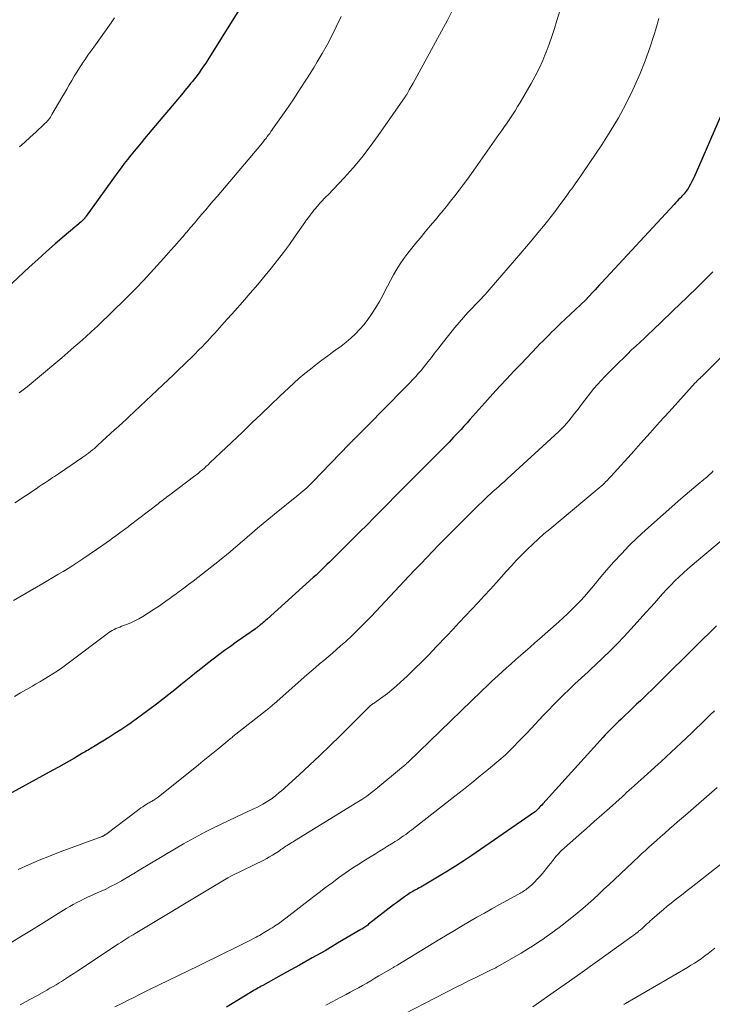
# Model space of a CAD drawing. Units: feet. Extents: x 1920000 to 1925035, y 545000 to 550000.
# Drawn here: x 1920670 to 1920767, y 545973 to 546112 of the extents above; entities that cross this region are included whole.
import ezdxf

# ---------------------------------------------------------------- set-up
doc = ezdxf.new("R2010")
doc.units = ezdxf.units.FT
doc.header["$LTSCALE"] = 100
doc.header["$MEASUREMENT"] = 0
doc.layers.add('CONTOUR INDEX', color=32, linetype='Continuous', lineweight=25)
doc.layers.add('CONTOUR INTERMEDIATE', color=40, linetype='Continuous', lineweight=15)

msp = doc.modelspace()

# ---------------------------------------------------------------- linework, layer by layer
at = {"layer": 'CONTOUR INDEX', "flags": 128}
for points, elevation in [([(1920700.84, 546113.46), (1920696.25, 546106.12), (1920695.95, 546105.65), (1920695.64, 546105.19), (1920695.33, 546104.73), (1920695.01, 546104.28), (1920694.84, 546104.05), (1920694.59, 546103.72), (1920694.34, 546103.39), (1920694.09, 546103.07), (1920693.83, 546102.75), (1920693.57, 546102.43), (1920693.31, 546102.11), (1920693.04, 546101.79), (1920692.78, 546101.48), (1920687.36, 546095.03), (1920686.88, 546094.45), (1920686.4, 546093.87), (1920685.92, 546093.29), (1920685.45, 546092.71), (1920684.98, 546092.12), (1920684.51, 546091.53), (1920684.06, 546090.93), (1920683.62, 546090.33), (1920679.17, 546084.16), (1920679.14, 546084.12), (1920679.1, 546084.07), (1920679.06, 546084.02), (1920679.03, 546083.97), (1920678.99, 546083.92), (1920678.96, 546083.87), (1920678.92, 546083.82), (1920678.88, 546083.78), (1920678.84, 546083.72), (1920678.8, 546083.67)], 980), ([(1920768.24, 546098.16), (1920764.84, 546090.25), (1920764.65, 546089.84), (1920764.46, 546089.42), (1920764.25, 546089.02), (1920764.03, 546088.61), (1920763.82, 546088.22), (1920763.7, 546088.02), (1920763.57, 546087.83), (1920763.44, 546087.64), (1920763.29, 546087.46), (1920763.14, 546087.28), (1920762.98, 546087.11), (1920762.83, 546086.94), (1920762.67, 546086.77), (1920762.57, 546086.67), (1920762.36, 546086.46), (1920762.15, 546086.24), (1920761.94, 546086.02), (1920761.74, 546085.8), (1920751.58, 546074.82), (1920751.27, 546074.48), (1920750.95, 546074.14), (1920750.64, 546073.8), (1920750.32, 546073.46), (1920749.76, 546072.86), (1920749.73, 546072.82), (1920749.69, 546072.78), (1920749.66, 546072.74), (1920749.62, 546072.71), (1920749.58, 546072.67), (1920749.55, 546072.63), (1920749.51, 546072.59), (1920749.47, 546072.55), (1920749.42, 546072.49), (1920749.37, 546072.44), (1920749.33, 546072.39), (1920749.28, 546072.35), (1920745.8, 546069.04), (1920745.38, 546068.64), (1920744.96, 546068.24), (1920744.54, 546067.83), (1920744.13, 546067.42), (1920743.72, 546067.01), (1920743.31, 546066.6), (1920742.9, 546066.19), (1920742.5, 546065.77), (1920740.24, 546063.42), (1920739.24, 546062.37), (1920738.24, 546061.31), (1920737.25, 546060.24), (1920736.27, 546059.16), (1920735.16, 546057.94), (1920734.74, 546057.47), (1920734.32, 546057), (1920733.9, 546056.53), (1920733.49, 546056.05), (1920733.07, 546055.58), (1920732.66, 546055.11), (1920732.23, 546054.64), (1920731.81, 546054.18), (1920731.4, 546053.75), (1920730.77, 546053.08), (1920730.13, 546052.41), (1920729.49, 546051.75), (1920728.84, 546051.1), (1920725.51, 546047.78), (1920724.52, 546046.79), (1920723.53, 546045.79), (1920722.54, 546044.79), (1920721.56, 546043.79), (1920720.58, 546042.79), (1920719.6, 546041.79), (1920718.61, 546040.8), (1920717.62, 546039.8), (1920716.28, 546038.47), (1920715.79, 546037.99), (1920715.3, 546037.5), (1920714.82, 546037.02), (1920714.33, 546036.53), (1920714.11, 546036.31), (1920713.74, 546035.94), (1920713.36, 546035.56), (1920712.98, 546035.19), (1920712.61, 546034.82), (1920712.22, 546034.45), (1920711.84, 546034.09), (1920711.45, 546033.73), (1920711.06, 546033.37), (1920704.58, 546027.55), (1920704.39, 546027.39), (1920704.21, 546027.22), (1920704.02, 546027.06), (1920703.84, 546026.9), (1920703.62, 546026.72), (1920703.54, 546026.65), (1920703.46, 546026.58), (1920703.37, 546026.51), (1920703.29, 546026.45), (1920703.2, 546026.38), (1920703.11, 546026.32), (1920703.02, 546026.25), (1920702.94, 546026.19), (1920700.23, 546024.28), (1920699.42, 546023.7), (1920698.61, 546023.11), (1920697.81, 546022.51), (1920697.01, 546021.91), (1920696.22, 546021.3), (1920695.44, 546020.69), (1920694.65, 546020.07), (1920693.87, 546019.44), (1920692.47, 546018.32), (1920691.61, 546017.63), (1920690.75, 546016.95), (1920689.89, 546016.27), (1920689.02, 546015.59), (1920688.14, 546014.92), (1920687.26, 546014.26), (1920686.37, 546013.61), (1920685.46, 546012.98), (1920684.86, 546012.56), (1920684.03, 546012), (1920683.2, 546011.46), (1920682.36, 546010.92), (1920681.52, 546010.4), (1920680.19, 546009.61), (1920680, 546009.49), (1920679.81, 546009.38), (1920679.62, 546009.26), (1920679.43, 546009.15), (1920679.23, 546009.03), (1920679.04, 546008.92), (1920678.85, 546008.81), (1920678.66, 546008.69), (1920677.54, 546008.03), (1920676.78, 546007.59), (1920676.02, 546007.16), (1920675.26, 546006.73), (1920674.49, 546006.31), (1920665.81, 546001.59)], 960), ([(1920678.8, 546083.67), (1920678.75, 546083.63), (1920678.71, 546083.58), (1920678.66, 546083.54), (1920678.61, 546083.49), (1920678.56, 546083.45), (1920678.52, 546083.41), (1920678.47, 546083.36), (1920676.06, 546081.32), (1920674.82, 546080.25), (1920673.58, 546079.17), (1920672.36, 546078.07), (1920671.15, 546076.97), (1920666.37, 546072.52)], 980), ([(1920767.7, 546026.59), (1920766.69, 546025.62), (1920765.69, 546024.64), (1920764.7, 546023.66), (1920764.54, 546023.49), (1920763.63, 546022.59), (1920762.72, 546021.69), (1920761.81, 546020.78), (1920760.9, 546019.88), (1920760.11, 546019.1), (1920759.59, 546018.59), (1920759.08, 546018.09), (1920758.56, 546017.58), (1920758.04, 546017.08), (1920757.52, 546016.57), (1920757, 546016.07), (1920756.47, 546015.57), (1920755.95, 546015.07), (1920754.31, 546013.5), (1920753.93, 546013.14), (1920753.55, 546012.77), (1920753.18, 546012.41), (1920752.81, 546012.03), (1920752.45, 546011.66), (1920752.08, 546011.28), (1920751.73, 546010.9), (1920751.37, 546010.51), (1920743.28, 546001.59), (1920743.14, 546001.43), (1920742.99, 546001.27), (1920742.84, 546001.12), (1920742.7, 546000.96), (1920742.49, 546000.74), (1920742.44, 546000.7), (1920742.4, 546000.66), (1920742.35, 546000.61), (1920742.31, 546000.57), (1920742.26, 546000.53), (1920742.21, 546000.49), (1920742.16, 546000.45), (1920742.11, 546000.42), (1920733.31, 545994.36), (1920732.19, 545993.6), (1920731.05, 545992.85), (1920729.89, 545992.13), (1920728.73, 545991.43), (1920726.86, 545990.32), (1920726.62, 545990.18), (1920726.39, 545990.04), (1920726.15, 545989.91), (1920725.92, 545989.78), (1920725.83, 545989.73), (1920725.64, 545989.63), (1920725.44, 545989.52), (1920725.25, 545989.41), (1920725.05, 545989.3), (1920724.86, 545989.18), (1920724.67, 545989.07), (1920724.49, 545988.94), (1920724.3, 545988.82), (1920723.89, 545988.54), (1920723.5, 545988.26), (1920723.11, 545987.99), (1920722.73, 545987.7), (1920722.35, 545987.41), (1920718.83, 545984.67), (1920718.7, 545984.57), (1920718.57, 545984.47), (1920718.43, 545984.37), (1920718.3, 545984.28), (1920718.17, 545984.19), (1920718.03, 545984.1), (1920717.89, 545984.01), (1920717.75, 545983.93), (1920714.48, 545982), (1920712.71, 545980.96), (1920710.92, 545979.94), (1920709.12, 545978.93), (1920707.32, 545977.93), (1920703.96, 545976.09), (1920703.75, 545975.97), (1920703.53, 545975.86), (1920703.32, 545975.73), (1920703.11, 545975.61), (1920702.89, 545975.49), (1920702.68, 545975.36), (1920702.47, 545975.24), (1920702.26, 545975.11), (1920698.87, 545973.02)], 940)]:
    msp.add_lwpolyline(points, dxfattribs=dict(at, elevation=elevation))
at = {"layer": 'CONTOUR INTERMEDIATE', "flags": 128}
for points, elevation in [([(1920745.73, 546113.1), (1920745.29, 546111.64), (1920744.94, 546110.51), (1920744.57, 546109.39), (1920744.18, 546108.28), (1920743.76, 546107.17), (1920743.74, 546107.11), (1920743.28, 546106), (1920742.78, 546104.9), (1920742.23, 546103.82), (1920741.65, 546102.76), (1920740.1, 546100.1), (1920739.75, 546099.52), (1920739.4, 546098.95), (1920739.04, 546098.38), (1920738.67, 546097.82), (1920738.29, 546097.27), (1920737.91, 546096.71), (1920737.53, 546096.16), (1920737.14, 546095.61), (1920733.85, 546090.94), (1920733.28, 546090.14), (1920732.71, 546089.35), (1920732.12, 546088.56), (1920731.53, 546087.78), (1920730.94, 546087.01), (1920730.33, 546086.24), (1920729.72, 546085.47), (1920729.1, 546084.72), (1920728.92, 546084.5), (1920728.21, 546083.64), (1920727.5, 546082.78), (1920726.78, 546081.92), (1920726.06, 546081.07), (1920725.46, 546080.36), (1920724.89, 546079.66), (1920724.33, 546078.94), (1920723.8, 546078.2), (1920723.28, 546077.45), (1920722.79, 546076.68), (1920722.33, 546075.9), (1920721.89, 546075.1), (1920721.47, 546074.29), (1920721.27, 546073.87), (1920720.82, 546073), (1920720.35, 546072.15), (1920719.86, 546071.32), (1920719.33, 546070.5), (1920719.24, 546070.36), (1920718.73, 546069.64), (1920718.19, 546068.93), (1920717.6, 546068.27), (1920716.98, 546067.63), (1920716.33, 546067.02), (1920715.66, 546066.44), (1920714.96, 546065.88), (1920714.25, 546065.35), (1920713.91, 546065.11), (1920713.09, 546064.52), (1920712.26, 546063.91), (1920711.45, 546063.3), (1920710.65, 546062.67), (1920709.86, 546062.03), (1920709.08, 546061.37), (1920708.32, 546060.69), (1920707.57, 546060), (1920706.4, 546058.88), (1920705.07, 546057.61), (1920703.75, 546056.35), (1920702.42, 546055.09), (1920701.1, 546053.82), (1920696.54, 546049.47), (1920696.29, 546049.23), (1920696.03, 546049), (1920695.77, 546048.76), (1920695.5, 546048.53), (1920695.24, 546048.31), (1920694.97, 546048.09), (1920694.69, 546047.87), (1920694.42, 546047.66), (1920690.92, 546045.01), (1920690.71, 546044.86), (1920690.5, 546044.7), (1920690.3, 546044.54), (1920690.09, 546044.38), (1920689.88, 546044.22), (1920689.67, 546044.06), (1920689.46, 546043.9), (1920689.26, 546043.74), (1920685.2, 546040.63), (1920685.04, 546040.5), (1920684.88, 546040.38), (1920684.72, 546040.26), (1920684.55, 546040.14), (1920684.39, 546040.02), (1920684.22, 546039.9), (1920684.06, 546039.78), (1920683.9, 546039.66), (1920683.32, 546039.24), (1920682.87, 546038.91), (1920682.42, 546038.58), (1920681.96, 546038.26), (1920681.5, 546037.94), (1920678.67, 546035.99), (1920677.99, 546035.53), (1920677.31, 546035.08), (1920676.61, 546034.65), (1920675.91, 546034.22), (1920675.2, 546033.81), (1920674.5, 546033.39), (1920673.79, 546032.98), (1920673.08, 546032.56), (1920668.95, 546030.16)], 968), ([(1920730.51, 546112.87), (1920729.9, 546111.68), (1920725.08, 546102.8), (1920724.95, 546102.57), (1920724.82, 546102.34), (1920724.69, 546102.11), (1920724.55, 546101.88), (1920724.39, 546101.6), (1920724.34, 546101.51), (1920724.29, 546101.42), (1920724.23, 546101.33), (1920724.18, 546101.24), (1920724.13, 546101.15), (1920724.07, 546101.05), (1920724.01, 546100.97), (1920723.95, 546100.88), (1920720.19, 546095.45), (1920719.07, 546093.91), (1920717.9, 546092.4), (1920716.66, 546090.95), (1920715.38, 546089.53), (1920713.13, 546087.15), (1920712.94, 546086.96), (1920712.75, 546086.76), (1920712.56, 546086.56), (1920712.37, 546086.36), (1920712.18, 546086.16), (1920712, 546085.96), (1920711.82, 546085.76), (1920711.64, 546085.55), (1920711.57, 546085.47), (1920711.36, 546085.22), (1920711.16, 546084.96), (1920710.95, 546084.71), (1920710.75, 546084.45), (1920710.63, 546084.29), (1920710.37, 546083.94), (1920710.12, 546083.6), (1920709.87, 546083.25), (1920709.62, 546082.9), (1920708.52, 546081.31), (1920707.72, 546080.17), (1920706.89, 546079.05), (1920706.04, 546077.95), (1920705.17, 546076.86), (1920704.29, 546075.8), (1920703.25, 546074.55), (1920702.2, 546073.31), (1920701.13, 546072.08), (1920700.05, 546070.86), (1920698.55, 546069.19), (1920698.22, 546068.82), (1920697.88, 546068.44), (1920697.54, 546068.06), (1920697.21, 546067.69), (1920696.87, 546067.31), (1920696.53, 546066.94), (1920696.19, 546066.57), (1920695.84, 546066.2), (1920695.49, 546065.84), (1920694.96, 546065.3), (1920694.43, 546064.77), (1920693.9, 546064.24), (1920693.36, 546063.71), (1920692.94, 546063.31), (1920692.19, 546062.59), (1920691.43, 546061.87), (1920690.68, 546061.15), (1920689.92, 546060.43), (1920685.16, 546055.95), (1920684.91, 546055.72), (1920684.67, 546055.49), (1920684.42, 546055.26), (1920684.16, 546055.03), (1920683.91, 546054.8), (1920683.66, 546054.57), (1920683.41, 546054.34), (1920683.16, 546054.11), (1920680.82, 546051.97), (1920680.57, 546051.74), (1920680.31, 546051.52), (1920680.04, 546051.3), (1920679.77, 546051.08), (1920679.5, 546050.87), (1920679.23, 546050.66), (1920678.95, 546050.46), (1920678.67, 546050.27), (1920675.27, 546047.96), (1920675, 546047.77), (1920674.73, 546047.59), (1920674.45, 546047.41), (1920674.18, 546047.23), (1920673.86, 546047.01), (1920673.43, 546046.72), (1920672.99, 546046.43), (1920672.56, 546046.15), (1920672.13, 546045.86), (1920669.14, 546043.86)], 972), ([(1920759.61, 546111.88), (1920759.17, 546110.41), (1920758.94, 546109.64), (1920758.34, 546107.79), (1920757.69, 546105.96), (1920756.96, 546104.16), (1920756.18, 546102.38), (1920755.95, 546101.88), (1920754.96, 546099.89), (1920753.92, 546097.94), (1920752.78, 546096.04), (1920751.58, 546094.18), (1920748.12, 546089.07), (1920747.93, 546088.8), (1920747.74, 546088.53), (1920747.55, 546088.26), (1920747.36, 546087.99), (1920747.16, 546087.72), (1920746.97, 546087.45), (1920746.77, 546087.18), (1920746.58, 546086.91), (1920745.98, 546086.09), (1920745.48, 546085.42), (1920744.98, 546084.75), (1920744.46, 546084.09), (1920743.94, 546083.43), (1920743.39, 546082.75), (1920742.6, 546081.79), (1920741.81, 546080.83), (1920741.01, 546079.88), (1920740.2, 546078.93), (1920735.76, 546073.77), (1920735.48, 546073.46), (1920735.2, 546073.15), (1920734.92, 546072.84), (1920734.63, 546072.54), (1920734.34, 546072.23), (1920734.05, 546071.93), (1920733.76, 546071.63), (1920733.47, 546071.32), (1920732.78, 546070.59), (1920732.15, 546069.9), (1920731.54, 546069.21), (1920730.95, 546068.5), (1920730.37, 546067.78), (1920729.03, 546066.08), (1920728.57, 546065.48), (1920728.11, 546064.89), (1920727.65, 546064.3), (1920727.19, 546063.71), (1920727.01, 546063.47), (1920726.63, 546063), (1920726.25, 546062.53), (1920725.86, 546062.08), (1920725.46, 546061.62), (1920725.05, 546061.18), (1920724.64, 546060.74), (1920724.22, 546060.3), (1920723.8, 546059.87), (1920718.66, 546054.7), (1920718.33, 546054.36), (1920718.01, 546054.03), (1920717.68, 546053.7), (1920717.35, 546053.37), (1920716.76, 546052.79), (1920716.72, 546052.75), (1920716.68, 546052.71), (1920716.65, 546052.67), (1920716.61, 546052.63), (1920716.57, 546052.59), (1920716.53, 546052.55), (1920716.49, 546052.51), (1920716.45, 546052.47), (1920716.39, 546052.4), (1920716.32, 546052.33), (1920716.25, 546052.26), (1920716.18, 546052.19), (1920716.11, 546052.11), (1920710.96, 546046.78), (1920710.7, 546046.52), (1920710.43, 546046.26), (1920710.16, 546046), (1920709.88, 546045.75), (1920709.6, 546045.51), (1920709.31, 546045.27), (1920709.03, 546045.03), (1920708.74, 546044.79), (1920705.61, 546042.29), (1920704.81, 546041.64), (1920704, 546040.97), (1920703.21, 546040.3), (1920702.42, 546039.62), (1920701.82, 546039.1), (1920701.34, 546038.68), (1920700.85, 546038.26), (1920700.36, 546037.84), (1920699.87, 546037.42), (1920699.38, 546037), (1920698.89, 546036.59), (1920698.39, 546036.19), (1920697.88, 546035.79), (1920694.83, 546033.4), (1920694.19, 546032.89), (1920693.54, 546032.39), (1920692.88, 546031.9), (1920692.22, 546031.42), (1920691.61, 546030.97), (1920691.25, 546030.71), (1920690.89, 546030.45), (1920690.54, 546030.19), (1920690.18, 546029.93), (1920689.82, 546029.67), (1920689.46, 546029.42), (1920689.09, 546029.17), (1920688.72, 546028.93), (1920687.14, 546027.93), (1920686.58, 546027.6), (1920686.01, 546027.3), (1920685.42, 546027.03), (1920684.81, 546026.78), (1920684.14, 546026.53), (1920683.87, 546026.43), (1920683.6, 546026.32), (1920683.34, 546026.2), (1920683.08, 546026.07), (1920682.82, 546025.94), (1920682.58, 546025.79), (1920682.34, 546025.64), (1920682.1, 546025.47), (1920676.84, 546021.47), (1920676.26, 546021.05), (1920675.68, 546020.63), (1920675.09, 546020.23), (1920674.5, 546019.84), (1920673.89, 546019.47), (1920673.28, 546019.1), (1920672.67, 546018.74), (1920672.05, 546018.38), (1920671.61, 546018.14), (1920670.77, 546017.66), (1920669.94, 546017.18), (1920669.1, 546016.69)], 964), ([(1920714.97, 546112.17), (1920714.28, 546110.72), (1920713.66, 546109.47), (1920713.01, 546108.22), (1920712.32, 546107), (1920711.61, 546105.8), (1920711.17, 546105.08), (1920710.21, 546103.54), (1920709.23, 546102.01), (1920708.22, 546100.49), (1920707.19, 546098.99), (1920705.11, 546096.01), (1920704.94, 546095.77), (1920704.77, 546095.54), (1920704.59, 546095.31), (1920704.42, 546095.07), (1920704.23, 546094.84), (1920704.05, 546094.62), (1920703.87, 546094.4), (1920703.69, 546094.18), (1920697.54, 546086.92), (1920697.01, 546086.29), (1920696.48, 546085.67), (1920695.95, 546085.04), (1920695.42, 546084.41), (1920694.89, 546083.79), (1920694.36, 546083.16), (1920693.83, 546082.54), (1920693.3, 546081.91), (1920693.27, 546081.88), (1920692.73, 546081.25), (1920692.18, 546080.61), (1920691.63, 546079.98), (1920691.07, 546079.36), (1920690.09, 546078.26), (1920689.14, 546077.2), (1920688.18, 546076.16), (1920687.21, 546075.12), (1920686.22, 546074.09), (1920685.23, 546073.07), (1920684.23, 546072.07), (1920683.21, 546071.07), (1920682.19, 546070.08), (1920681.55, 546069.48), (1920680.74, 546068.71), (1920679.93, 546067.95), (1920679.1, 546067.2), (1920678.27, 546066.45), (1920677.43, 546065.72), (1920676.59, 546064.99), (1920675.74, 546064.26), (1920674.89, 546063.54), (1920670.85, 546060.16), (1920670.31, 546059.73), (1920669.77, 546059.31)], 976), ([(1920683.14, 546111.98), (1920682.66, 546111.3), (1920680.22, 546107.88), (1920679.81, 546107.31), (1920679.4, 546106.73), (1920679, 546106.14), (1920678.61, 546105.56), (1920678.58, 546105.53), (1920678.21, 546104.95), (1920677.84, 546104.37), (1920677.48, 546103.78), (1920677.13, 546103.19), (1920676.79, 546102.59), (1920676.44, 546101.99), (1920676.1, 546101.4), (1920675.75, 546100.8), (1920674.36, 546098.41), (1920674.25, 546098.22), (1920674.13, 546098.04), (1920674, 546097.86), (1920673.87, 546097.69), (1920673.72, 546097.52), (1920673.58, 546097.36), (1920673.42, 546097.2), (1920673.27, 546097.05), (1920672.07, 546095.95), (1920671.31, 546095.25), (1920670.55, 546094.55), (1920669.78, 546093.86)], 984), ([(1920767.16, 546076.3), (1920766.53, 546075.67), (1920765.9, 546075.05), (1920765.27, 546074.42), (1920764.64, 546073.8), (1920764.01, 546073.18), (1920763.37, 546072.56), (1920762.73, 546071.95), (1920758.75, 546068.13), (1920758.16, 546067.57), (1920757.57, 546067.01), (1920756.97, 546066.45), (1920756.38, 546065.9), (1920755.78, 546065.34), (1920755.2, 546064.77), (1920754.61, 546064.21), (1920754.03, 546063.63), (1920752.02, 546061.61), (1920751.49, 546061.06), (1920750.98, 546060.5), (1920750.48, 546059.91), (1920750.01, 546059.31), (1920749.22, 546058.29), (1920748.74, 546057.67), (1920748.26, 546057.05), (1920747.77, 546056.44), (1920747.29, 546055.83), (1920746.95, 546055.41), (1920746.62, 546055.01), (1920746.28, 546054.63), (1920745.92, 546054.27), (1920745.55, 546053.91), (1920738.28, 546047.23), (1920737.9, 546046.88), (1920737.51, 546046.53), (1920737.13, 546046.19), (1920736.74, 546045.84), (1920736.35, 546045.5), (1920735.97, 546045.15), (1920735.59, 546044.79), (1920735.21, 546044.44), (1920734.81, 546044.05), (1920734.24, 546043.49), (1920733.66, 546042.94), (1920733.09, 546042.38), (1920732.53, 546041.82), (1920731.25, 546040.54), (1920730.39, 546039.68), (1920729.54, 546038.81), (1920728.69, 546037.95), (1920727.84, 546037.07), (1920727, 546036.2), (1920726.16, 546035.32), (1920725.33, 546034.44), (1920724.49, 546033.56), (1920719.18, 546027.91), (1920718.31, 546027.01), (1920717.43, 546026.13), (1920716.52, 546025.26), (1920715.61, 546024.41), (1920714.9, 546023.77), (1920714.32, 546023.26), (1920713.74, 546022.75), (1920713.14, 546022.24), (1920712.54, 546021.75), (1920711.94, 546021.25), (1920711.35, 546020.75), (1920710.76, 546020.25), (1920710.17, 546019.73), (1920705.57, 546015.66), (1920705.44, 546015.54), (1920705.31, 546015.43), (1920705.17, 546015.31), (1920705.04, 546015.2), (1920704.9, 546015.08), (1920704.77, 546014.97), (1920704.63, 546014.86), (1920704.49, 546014.75), (1920699.78, 546011.03), (1920699.65, 546010.93), (1920699.52, 546010.83), (1920699.4, 546010.72), (1920699.27, 546010.62), (1920699.14, 546010.52), (1920699.01, 546010.41), (1920698.89, 546010.31), (1920698.76, 546010.2), (1920697.65, 546009.29), (1920696.97, 546008.73), (1920696.29, 546008.18), (1920695.61, 546007.62), (1920694.92, 546007.07), (1920689.28, 546002.53), (1920689.14, 546002.42), (1920689, 546002.32), (1920688.86, 546002.23), (1920688.71, 546002.14), (1920688.68, 546002.12), (1920688.54, 546002.04), (1920688.41, 546001.97), (1920688.27, 546001.9), (1920688.14, 546001.82), (1920688, 546001.75), (1920687.87, 546001.68), (1920687.74, 546001.6), (1920687.61, 546001.51), (1920687.36, 546001.35), (1920687.11, 546001.18), (1920686.86, 546001.01), (1920686.61, 546000.83), (1920686.37, 546000.65), (1920681.93, 545997.31), (1920681.87, 545997.26), (1920681.8, 545997.22), (1920681.74, 545997.18), (1920681.67, 545997.14), (1920681.6, 545997.11), (1920681.53, 545997.07), (1920681.46, 545997.04), (1920681.39, 545997.02), (1920675.53, 545994.83), (1920674.03, 545994.26), (1920672.55, 545993.66), (1920671.07, 545993.04), (1920669.61, 545992.39)], 956), ([(1920770.44, 546066.51), (1920766.6, 546062.6), (1920766.42, 546062.41), (1920766.24, 546062.23), (1920766.06, 546062.05), (1920765.87, 546061.87), (1920765.59, 546061.59), (1920765.55, 546061.55), (1920765.51, 546061.51), (1920765.47, 546061.47), (1920765.43, 546061.44), (1920765.39, 546061.4), (1920765.35, 546061.36), (1920765.31, 546061.32), (1920765.27, 546061.28), (1920765.13, 546061.15), (1920765.03, 546061.04), (1920764.92, 546060.94), (1920764.82, 546060.83), (1920764.72, 546060.72), (1920761.04, 546056.66), (1920759.7, 546055.18), (1920758.36, 546053.7), (1920757.03, 546052.22), (1920755.69, 546050.73), (1920753.32, 546048.1), (1920753.18, 546047.93), (1920753.03, 546047.77), (1920752.88, 546047.6), (1920752.73, 546047.44), (1920752.59, 546047.27), (1920752.43, 546047.11), (1920752.28, 546046.96), (1920752.12, 546046.8), (1920751.95, 546046.64), (1920751.71, 546046.41), (1920751.46, 546046.18), (1920751.2, 546045.96), (1920750.95, 546045.74), (1920744.28, 546040.19), (1920743.46, 546039.5), (1920742.66, 546038.79), (1920741.88, 546038.06), (1920741.11, 546037.32), (1920740.35, 546036.57), (1920739.61, 546035.8), (1920738.88, 546035.02), (1920738.16, 546034.23), (1920736.8, 546032.7), (1920735.94, 546031.75), (1920735.07, 546030.8), (1920734.2, 546029.86), (1920733.33, 546028.92), (1920732.45, 546027.99), (1920731.57, 546027.05), (1920730.69, 546026.12), (1920729.8, 546025.19), (1920728.33, 546023.63), (1920727.32, 546022.59), (1920726.31, 546021.56), (1920725.28, 546020.55), (1920724.24, 546019.54), (1920723.32, 546018.67), (1920722.72, 546018.13), (1920722.1, 546017.6), (1920721.47, 546017.1), (1920720.82, 546016.61), (1920719.68, 546015.8), (1920719.59, 546015.74), (1920719.49, 546015.67), (1920719.4, 546015.61), (1920719.3, 546015.54), (1920719.23, 546015.49), (1920719.17, 546015.46), (1920719.12, 546015.41), (1920719.06, 546015.37), (1920719.01, 546015.33), (1920718.96, 546015.28), (1920718.91, 546015.23), (1920718.86, 546015.19), (1920718.81, 546015.14), (1920714.85, 546011.16), (1920713.43, 546009.77), (1920712, 546008.39), (1920710.55, 546007.03), (1920709.08, 546005.69), (1920706.53, 546003.39), (1920706.33, 546003.21), (1920706.12, 546003.04), (1920705.91, 546002.86), (1920705.71, 546002.68), (1920705.49, 546002.52), (1920705.28, 546002.35), (1920705.05, 546002.2), (1920704.82, 546002.06), (1920704.43, 546001.82), (1920703.99, 546001.57), (1920703.56, 546001.33), (1920703.11, 546001.1), (1920702.66, 546000.88), (1920700.16, 545999.72), (1920699.09, 545999.22), (1920698.03, 545998.71), (1920696.97, 545998.19), (1920695.92, 545997.66), (1920694.88, 545997.11), (1920693.84, 545996.55), (1920692.82, 545995.97), (1920691.8, 545995.38), (1920686.35, 545992.12), (1920686.23, 545992.05), (1920686.11, 545991.97), (1920685.99, 545991.9), (1920685.88, 545991.83), (1920685.76, 545991.76), (1920685.64, 545991.68), (1920685.52, 545991.61), (1920685.41, 545991.54), (1920684.13, 545990.8), (1920683.37, 545990.38), (1920682.6, 545989.97), (1920681.82, 545989.58), (1920681.02, 545989.22), (1920680.4, 545988.94), (1920679.89, 545988.71), (1920679.37, 545988.47), (1920678.86, 545988.23), (1920678.35, 545987.98), (1920677.84, 545987.72), (1920677.34, 545987.46), (1920676.85, 545987.17), (1920676.37, 545986.88), (1920672.84, 545984.68), (1920671.47, 545983.84), (1920670.09, 545983), (1920668.7, 545982.18)], 952), ([(1920767.25, 546048.37), (1920767.07, 546048.19), (1920766.89, 546048.01), (1920766.71, 546047.83), (1920766.52, 546047.66), (1920766.33, 546047.49), (1920766.14, 546047.33), (1920765.94, 546047.17), (1920765.11, 546046.48), (1920764.5, 546045.98), (1920763.89, 546045.47), (1920763.29, 546044.95), (1920762.69, 546044.43), (1920757.71, 546040.03), (1920756.55, 546038.97), (1920755.42, 546037.87), (1920754.33, 546036.73), (1920753.26, 546035.57), (1920752.25, 546034.41), (1920751.72, 546033.8), (1920751.2, 546033.19), (1920750.68, 546032.56), (1920750.18, 546031.94), (1920749.67, 546031.32), (1920749.14, 546030.71), (1920748.6, 546030.11), (1920748.04, 546029.53), (1920747.99, 546029.48), (1920747.39, 546028.89), (1920746.79, 546028.3), (1920746.17, 546027.73), (1920745.54, 546027.17), (1920742.84, 546024.78), (1920742.18, 546024.2), (1920741.51, 546023.61), (1920740.85, 546023.03), (1920740.18, 546022.45), (1920739.52, 546021.87), (1920738.86, 546021.28), (1920738.2, 546020.69), (1920737.55, 546020.09), (1920736.56, 546019.18), (1920736.15, 546018.81), (1920735.75, 546018.43), (1920735.34, 546018.05), (1920734.94, 546017.67), (1920734.55, 546017.29), (1920734.15, 546016.9), (1920733.75, 546016.52), (1920733.35, 546016.13), (1920724.42, 546007.5), (1920724.34, 546007.42), (1920724.25, 546007.34), (1920724.17, 546007.26), (1920724.09, 546007.18), (1920724, 546007.1), (1920723.92, 546007.02), (1920723.83, 546006.94), (1920723.74, 546006.87), (1920719.86, 546003.67), (1920719.22, 546003.17), (1920718.57, 546002.68), (1920717.89, 546002.22), (1920717.2, 546001.77), (1920708.44, 545996.41), (1920708.24, 545996.28), (1920708.03, 545996.15), (1920707.82, 545996.03), (1920707.61, 545995.9), (1920707.56, 545995.87), (1920707.38, 545995.76), (1920707.2, 545995.64), (1920707.03, 545995.52), (1920706.86, 545995.4), (1920706.69, 545995.28), (1920706.51, 545995.16), (1920706.34, 545995.04), (1920706.17, 545994.92), (1920705.73, 545994.64), (1920705.34, 545994.38), (1920704.93, 545994.14), (1920704.52, 545993.92), (1920704.1, 545993.7), (1920699.67, 545991.53), (1920699.57, 545991.49), (1920699.06, 545991.2), (1920698.82, 545991.06), (1920698.58, 545990.92), (1920698.34, 545990.78), (1920698.1, 545990.63), (1920686.05, 545983.39), (1920685.76, 545983.21), (1920685.46, 545983.03), (1920685.17, 545982.85), (1920684.88, 545982.67), (1920684.59, 545982.48), (1920684.3, 545982.3), (1920684.01, 545982.11), (1920683.72, 545981.92), (1920677.98, 545978.13), (1920677.41, 545977.76), (1920676.83, 545977.38), (1920676.26, 545977.02), (1920675.68, 545976.65), (1920675.35, 545976.45), (1920674.93, 545976.19), (1920674.51, 545975.94), (1920674.08, 545975.69), (1920673.65, 545975.44), (1920672.97, 545975.07), (1920672.21, 545974.64), (1920671.44, 545974.21), (1920670.66, 545973.79), (1920669.89, 545973.37)], 948), ([(1920771.6, 546041.23), (1920764.9, 546035.65), (1920764.27, 546035.12), (1920763.65, 546034.58), (1920763.05, 546034.03), (1920762.44, 546033.48), (1920761.85, 546032.9), (1920761.28, 546032.32), (1920760.72, 546031.73), (1920760.16, 546031.12), (1920760.12, 546031.07), (1920759.55, 546030.43), (1920758.98, 546029.79), (1920758.41, 546029.15), (1920757.84, 546028.52), (1920755.68, 546026.12), (1920754.72, 546025.08), (1920753.75, 546024.06), (1920752.75, 546023.07), (1920751.74, 546022.08), (1920750.61, 546021.01), (1920750.15, 546020.58), (1920749.69, 546020.14), (1920749.22, 546019.71), (1920748.75, 546019.29), (1920748.28, 546018.86), (1920747.81, 546018.43), (1920747.35, 546018), (1920746.89, 546017.56), (1920746.3, 546016.99), (1920745.55, 546016.25), (1920744.81, 546015.51), (1920744.09, 546014.76), (1920743.37, 546014), (1920741.65, 546012.16), (1920741.06, 546011.53), (1920740.46, 546010.9), (1920739.86, 546010.28), (1920739.25, 546009.66), (1920738.59, 546008.99), (1920738.31, 546008.71), (1920738.02, 546008.44), (1920737.72, 546008.18), (1920737.42, 546007.92), (1920735.69, 546006.48), (1920734.51, 546005.52), (1920733.33, 546004.56), (1920732.14, 546003.61), (1920730.95, 546002.67), (1920724.89, 545997.96), (1920724.61, 545997.75), (1920724.32, 545997.53), (1920724.04, 545997.31), (1920723.75, 545997.1), (1920723.46, 545996.89), (1920723.16, 545996.69), (1920722.87, 545996.49), (1920722.57, 545996.3), (1920722.05, 545995.98), (1920721.49, 545995.63), (1920720.92, 545995.28), (1920720.36, 545994.93), (1920719.8, 545994.58), (1920718.41, 545993.73), (1920717.44, 545993.12), (1920716.49, 545992.5), (1920715.55, 545991.85), (1920714.62, 545991.19), (1920713.7, 545990.51), (1920712.79, 545989.83), (1920711.88, 545989.14), (1920710.97, 545988.44), (1920707.21, 545985.53), (1920706.9, 545985.29), (1920706.58, 545985.06), (1920706.26, 545984.84), (1920705.93, 545984.62), (1920705.82, 545984.55), (1920705.55, 545984.37), (1920705.27, 545984.2), (1920705, 545984.02), (1920704.72, 545983.85), (1920704.61, 545983.78), (1920704.39, 545983.65), (1920704.17, 545983.51), (1920703.95, 545983.38), (1920703.73, 545983.25), (1920703.51, 545983.12), (1920703.29, 545983), (1920703.06, 545982.87), (1920702.83, 545982.76), (1920702.17, 545982.42), (1920701.6, 545982.13), (1920701.04, 545981.85), (1920700.48, 545981.57), (1920699.92, 545981.29), (1920698.56, 545980.61), (1920697.32, 545980), (1920696.08, 545979.39), (1920694.84, 545978.78), (1920693.59, 545978.17), (1920690.67, 545976.77), (1920689.42, 545976.16), (1920688.17, 545975.55), (1920686.92, 545974.94), (1920685.67, 545974.32), (1920685.15, 545974.06), (1920684.17, 545973.57), (1920683.19, 545973.06)], 944), ([(1920767.41, 546014.67), (1920766.78, 546014.05), (1920766.14, 546013.42), (1920765.5, 546012.8), (1920764.86, 546012.18), (1920764.21, 546011.57), (1920762.74, 546010.16), (1920762.04, 546009.5), (1920761.34, 546008.85), (1920760.64, 546008.2), (1920759.93, 546007.55), (1920759.49, 546007.15), (1920759, 546006.7), (1920758.51, 546006.26), (1920758.02, 546005.82), (1920757.52, 546005.38), (1920757.03, 546004.94), (1920756.78, 546004.72), (1920756.53, 546004.5), (1920756.28, 546004.27), (1920756.03, 546004.05), (1920755.9, 546003.93), (1920755.72, 546003.76), (1920755.54, 546003.6), (1920755.35, 546003.43), (1920755.17, 546003.26), (1920754.98, 546003.09), (1920754.8, 546002.92), (1920754.61, 546002.75), (1920754.43, 546002.58), (1920752.66, 546001), (1920751.58, 546000.05), (1920750.51, 545999.09), (1920749.44, 545998.14), (1920748.36, 545997.18), (1920745.94, 545995.02), (1920745.83, 545994.93), (1920745.73, 545994.83), (1920745.63, 545994.74), (1920745.53, 545994.64), (1920745.44, 545994.54), (1920745.34, 545994.44), (1920745.25, 545994.33), (1920745.17, 545994.23), (1920744.72, 545993.65), (1920744.41, 545993.26), (1920744.1, 545992.87), (1920743.79, 545992.48), (1920743.47, 545992.09), (1920743.25, 545991.81), (1920742.9, 545991.4), (1920742.53, 545990.99), (1920742.14, 545990.61), (1920741.74, 545990.24), (1920741.22, 545989.78), (1920741.07, 545989.65), (1920740.91, 545989.53), (1920740.74, 545989.42), (1920740.57, 545989.31), (1920740.4, 545989.21), (1920740.22, 545989.11), (1920740.05, 545989.01), (1920739.87, 545988.91), (1920737.22, 545987.44), (1920736.16, 545986.85), (1920735.1, 545986.26), (1920734.05, 545985.66), (1920733, 545985.05), (1920731.95, 545984.44), (1920730.9, 545983.82), (1920729.86, 545983.2), (1920728.83, 545982.57), (1920722.96, 545979), (1920722.87, 545978.94), (1920722.78, 545978.89), (1920722.69, 545978.83), (1920722.6, 545978.78), (1920722.44, 545978.69), (1920722.33, 545978.62), (1920720.28, 545977.42), (1920719.71, 545977.09), (1920719.14, 545976.75), (1920718.56, 545976.42), (1920717.99, 545976.09), (1920717.41, 545975.77), (1920716.83, 545975.45), (1920716.25, 545975.13), (1920715.67, 545974.82), (1920714.82, 545974.37), (1920713.82, 545973.84), (1920712.82, 545973.3)], 936), ([(1920767.78, 546003.9), (1920763.33, 546000.01), (1920762.78, 545999.54), (1920762.24, 545999.06), (1920761.69, 545998.58), (1920761.15, 545998.11), (1920760.33, 545997.4), (1920760.19, 545997.28), (1920760.05, 545997.16), (1920759.92, 545997.03), (1920759.78, 545996.91), (1920759.64, 545996.78), (1920759.5, 545996.66), (1920759.36, 545996.54), (1920759.22, 545996.41), (1920758.6, 545995.86), (1920758.15, 545995.46), (1920757.71, 545995.05), (1920757.27, 545994.65), (1920756.83, 545994.24), (1920753.35, 545990.97), (1920752.61, 545990.28), (1920751.88, 545989.59), (1920751.15, 545988.91), (1920750.41, 545988.22), (1920749.67, 545987.54), (1920748.92, 545986.88), (1920748.14, 545986.24), (1920747.36, 545985.61), (1920746.01, 545984.55), (1920745.58, 545984.21), (1920745.14, 545983.88), (1920744.69, 545983.55), (1920744.24, 545983.23), (1920743.79, 545982.91), (1920743.34, 545982.6), (1920742.88, 545982.29), (1920742.43, 545981.98), (1920742.33, 545981.92), (1920741.83, 545981.59), (1920741.31, 545981.26), (1920740.79, 545980.95), (1920740.27, 545980.64), (1920736.91, 545978.7), (1920736.8, 545978.64), (1920736.7, 545978.58), (1920736.59, 545978.53), (1920736.48, 545978.47), (1920736.37, 545978.42), (1920736.27, 545978.37), (1920736.16, 545978.31), (1920736.05, 545978.26), (1920734.55, 545977.54), (1920733.7, 545977.13), (1920732.85, 545976.71), (1920732, 545976.28), (1920731.15, 545975.85), (1920722.42, 545971.37)], 932), ([(1920772.43, 545996.34), (1920764.14, 545989.84), (1920763.58, 545989.41), (1920763.02, 545988.97), (1920762.46, 545988.53), (1920761.9, 545988.09), (1920761.34, 545987.65), (1920760.79, 545987.21), (1920760.24, 545986.75), (1920759.7, 545986.29), (1920758.63, 545985.35), (1920758.4, 545985.14), (1920758.17, 545984.94), (1920757.93, 545984.73), (1920757.7, 545984.51), (1920757.47, 545984.31), (1920757.24, 545984.1), (1920757, 545983.9), (1920756.76, 545983.7), (1920756.67, 545983.63), (1920756.38, 545983.4), (1920756.08, 545983.17), (1920755.79, 545982.95), (1920755.49, 545982.73), (1920752.47, 545980.56), (1920750.66, 545979.26), (1920748.85, 545977.97), (1920747.03, 545976.68), (1920745.21, 545975.41), (1920741.88, 545973.09)], 928), ([(1920767.46, 545981.32), (1920767.01, 545980.95), (1920766.54, 545980.59), (1920766.07, 545980.23), (1920765.59, 545979.89), (1920765.1, 545979.56), (1920764.61, 545979.23), (1920764.11, 545978.92), (1920763.6, 545978.61), (1920754.93, 545973.54), (1920754.84, 545973.49), (1920754.75, 545973.44), (1920754.66, 545973.39)], 924)]:
    msp.add_lwpolyline(points, dxfattribs=dict(at, elevation=elevation))

doc.saveas('drawing.dxf')
